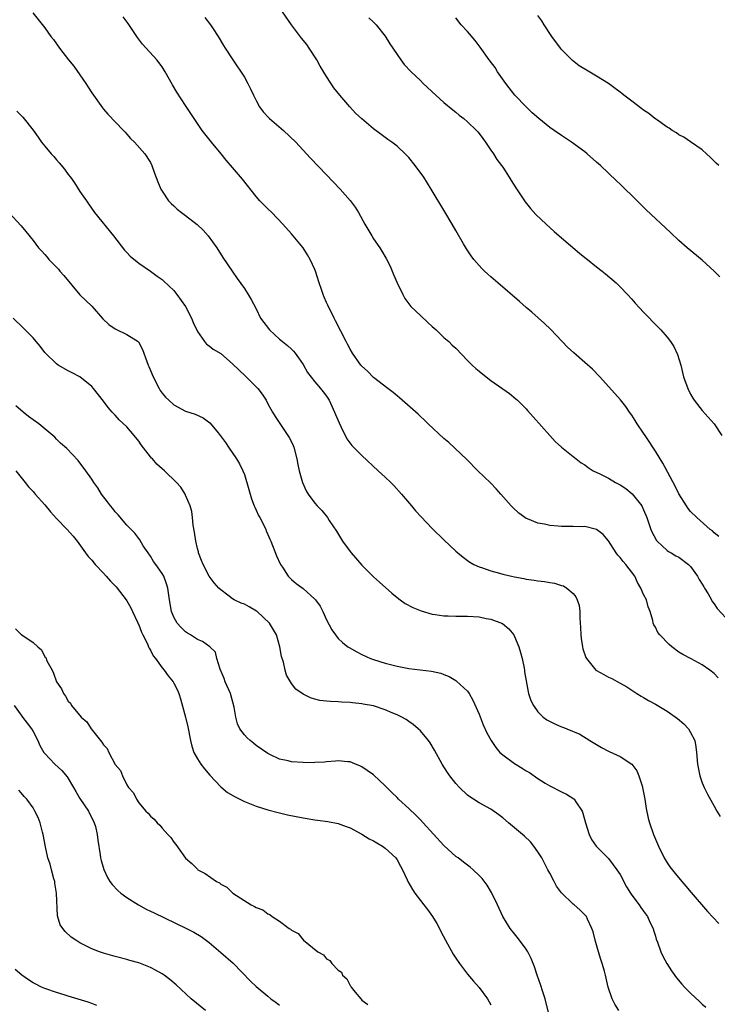
# Model space of a CAD drawing. Units: inches. Extents: x 2571000 to 2574000, y 1551000 to 1554000.
# Drawn here: x 2573103 to 2573222, y 1553336 to 1553504 of the extents above; entities that cross this region are included whole.
import ezdxf

# ---------------------------------------------------------------- set-up
doc = ezdxf.new("R2010")
doc.units = ezdxf.units.IN
doc.header["$MEASUREMENT"] = 0
doc.layers.add('LD25711551_10ft', color=82, linetype='Continuous')

msp = doc.modelspace()

# ---------------------------------------------------------------- linework, layer by layer
at = {"layer": 'LD25711551_10ft'}
for points, elevation in [([(2573104.98, 1553505), (2573107, 1553502.48), (2573108.05, 1553501), (2573108.47, 1553500.47), (2573109.49, 1553499), (2573111.06, 1553497), (2573111.94, 1553495.94), (2573113.98, 1553493), (2573114.38, 1553492.38), (2573115, 1553491.37), (2573116.82, 1553488.82), (2573117, 1553488.61), (2573117.76, 1553487.76), (2573120.4, 1553485), (2573120.68, 1553484.68), (2573121, 1553484.34), (2573121.61, 1553483.61), (2573122.28, 1553483), (2573124.07, 1553481), (2573125, 1553479.52), (2573125.26, 1553479), (2573125.71, 1553477.71), (2573126.24, 1553476.24), (2573126.78, 1553475), (2573127, 1553474.61), (2573128.09, 1553473), (2573128.52, 1553472.52), (2573129, 1553472.11), (2573129.58, 1553471.58), (2573130.3, 1553471), (2573131, 1553470.48), (2573132.94, 1553468.94), (2573133.98, 1553467.98), (2573134.85, 1553467), (2573136.3, 1553465), (2573137.34, 1553463.34), (2573138.91, 1553461), (2573139.75, 1553459.75), (2573141, 1553458.03), (2573141.66, 1553457), (2573142.17, 1553456.17), (2573143, 1553454.56), (2573143.75, 1553453), (2573145.26, 1553451), (2573147, 1553449.44), (2573147.5, 1553449), (2573148.33, 1553448.33), (2573149, 1553447.72), (2573149.37, 1553447.37), (2573149.68, 1553447), (2573150.24, 1553446.24), (2573151, 1553445.11), (2573151.75, 1553443.75), (2573153, 1553442.16), (2573153.99, 1553441), (2573154.42, 1553440.42), (2573155, 1553439.68), (2573155.44, 1553439), (2573156.38, 1553437), (2573156.55, 1553436.55), (2573157.13, 1553435.13), (2573157.45, 1553434.55), (2573158.45, 1553432.45), (2573159.31, 1553431.31), (2573161, 1553429.57), (2573163.81, 1553427), (2573165, 1553425.89), (2573165.93, 1553425), (2573166.45, 1553424.45), (2573167.79, 1553423), (2573169.48, 1553421), (2573170.16, 1553420.16), (2573171.11, 1553419.11), (2573173, 1553417.13), (2573175, 1553415.19), (2573177, 1553413.3), (2573177.34, 1553413), (2573178.25, 1553412.25), (2573179, 1553411.68), (2573179.4, 1553411.4), (2573180.1, 1553411), (2573181, 1553410.61), (2573181.55, 1553410.45), (2573183, 1553409.94), (2573184.44, 1553409.56), (2573185, 1553409.38), (2573186.48, 1553409), (2573187, 1553408.89), (2573188.62, 1553408.62), (2573189, 1553408.5), (2573190.36, 1553408.36), (2573191, 1553408.22), (2573192.13, 1553408.13), (2573193, 1553407.95), (2573193.84, 1553407.84), (2573195, 1553407.46), (2573195.36, 1553407.36), (2573195.95, 1553407), (2573197, 1553406.07), (2573197.48, 1553405.48), (2573197.7, 1553405), (2573198, 1553404), (2573198.12, 1553403), (2573198.13, 1553401.87), (2573198.26, 1553400.26), (2573198.32, 1553399), (2573198.38, 1553398.38), (2573198.59, 1553397), (2573198.66, 1553396.66), (2573199.16, 1553395.16), (2573199.25, 1553395), (2573200.88, 1553393), (2573201, 1553392.92), (2573202.24, 1553392.24), (2573203, 1553391.8), (2573203.56, 1553391.56), (2573205, 1553390.81), (2573206.17, 1553390.17), (2573207, 1553389.58), (2573207.87, 1553389), (2573208.56, 1553388.56), (2573209, 1553388.33), (2573209.82, 1553387.82), (2573211, 1553387.23), (2573213, 1553386.03), (2573214.76, 1553384.76), (2573215.84, 1553383.84), (2573216.62, 1553383), (2573217, 1553382.37), (2573217.71, 1553381), (2573217.92, 1553379.92), (2573218.03, 1553379), (2573218.17, 1553377), (2573218.57, 1553375), (2573219, 1553373.83), (2573219.34, 1553373), (2573219.89, 1553371.89), (2573221, 1553369.81), (2573221.5, 1553369), (2573222.05, 1553368.05)], 6820), ([(2573221.79, 1553415.79), (2573221, 1553416.4), (2573220.73, 1553416.73), (2573220.36, 1553417), (2573218.04, 1553419), (2573217, 1553420.02), (2573216.58, 1553420.58), (2573216.3, 1553421), (2573215, 1553423.03), (2573214.36, 1553424.36), (2573212.28, 1553428.28), (2573211.8, 1553429), (2573211, 1553430.34), (2573210.56, 1553431), (2573209.95, 1553431.95), (2573209.25, 1553433), (2573209, 1553433.41), (2573207.9, 1553435), (2573207.57, 1553435.57), (2573207, 1553436.46), (2573206.59, 1553437), (2573205.95, 1553437.95), (2573205.06, 1553439.06), (2573201.54, 1553443), (2573200.28, 1553444.28), (2573199, 1553445.46), (2573197.1, 1553447.1), (2573196.05, 1553448.05), (2573195.13, 1553449), (2573193.12, 1553451.12), (2573192.11, 1553452.11), (2573189.99, 1553453.99), (2573189, 1553454.83), (2573187.85, 1553455.85), (2573184.16, 1553459), (2573183, 1553460.04), (2573182.48, 1553460.48), (2573181.92, 1553461), (2573181.46, 1553461.46), (2573180.11, 1553463), (2573179.61, 1553463.61), (2573178.81, 1553464.81), (2573178.35, 1553465.65), (2573177, 1553467.94), (2573176.42, 1553469), (2573175.12, 1553471.12), (2573172.83, 1553475), (2573171.55, 1553477), (2573170.1, 1553479), (2573169, 1553480.35), (2573168.7, 1553480.7), (2573168.41, 1553481), (2573167, 1553482.32), (2573166.12, 1553483), (2573165.46, 1553483.46), (2573165, 1553483.8), (2573164.28, 1553484.28), (2573163, 1553485.27), (2573161, 1553486.99), (2573159.95, 1553487.95), (2573158.97, 1553489), (2573157.25, 1553491), (2573156.26, 1553492.26), (2573155, 1553494.15), (2573153.92, 1553495.92), (2573153.35, 1553497), (2573152.06, 1553499), (2573151.62, 1553499.62), (2573150.73, 1553500.73), (2573149.04, 1553503), (2573147, 1553505.92)], 6790), ([(2573221.7, 1553391.7), (2573221, 1553392.45), (2573220.27, 1553393), (2573219, 1553393.91), (2573217.08, 1553394.92), (2573215.68, 1553395.68), (2573215, 1553396.1), (2573213.79, 1553397), (2573213.37, 1553397.37), (2573211.76, 1553399), (2573211.45, 1553399.45), (2573211, 1553400.32), (2573210.75, 1553400.75), (2573210.64, 1553401), (2573210.55, 1553401.45), (2573210.1, 1553403), (2573209.78, 1553403.78), (2573209.47, 1553405), (2573209, 1553405.91), (2573208.55, 1553407), (2573207.95, 1553407.95), (2573207.48, 1553409), (2573205.97, 1553411), (2573205.52, 1553411.52), (2573205, 1553412.2), (2573204.61, 1553412.61), (2573204.33, 1553413), (2573203, 1553415.03), (2573202.11, 1553416.11), (2573200.98, 1553416.98), (2573199, 1553417.48), (2573198.54, 1553417.46), (2573197, 1553417.47), (2573195, 1553417.47), (2573194.46, 1553417.54), (2573193, 1553417.65), (2573192.12, 1553417.88), (2573191, 1553418.07), (2573189.22, 1553418.78), (2573189, 1553418.85), (2573188.75, 1553419), (2573187.74, 1553419.74), (2573186.7, 1553420.7), (2573186.42, 1553421), (2573184.71, 1553423), (2573183.89, 1553423.89), (2573182.91, 1553424.91), (2573180.75, 1553427), (2573178.88, 1553428.88), (2573175.8, 1553431.8), (2573175, 1553432.48), (2573172.31, 1553435), (2573171.65, 1553435.65), (2573171, 1553436.22), (2573170.61, 1553436.61), (2573167.42, 1553439.42), (2573167, 1553439.74), (2573166.32, 1553440.32), (2573165.42, 1553441), (2573163, 1553442.9), (2573161.95, 1553443.95), (2573161, 1553444.83), (2573160.85, 1553445), (2573159.41, 1553447), (2573159, 1553447.69), (2573158.56, 1553448.56), (2573158.32, 1553449), (2573156.55, 1553452.55), (2573156.3, 1553453), (2573155.19, 1553455.19), (2573155, 1553455.64), (2573154.57, 1553456.57), (2573154.4, 1553457), (2573154.12, 1553457.88), (2573153.74, 1553459), (2573153.11, 1553461), (2573153, 1553461.3), (2573152.23, 1553463), (2573151.78, 1553463.78), (2573151, 1553465), (2573149.33, 1553467), (2573149, 1553467.36), (2573147.58, 1553469), (2573145.65, 1553471), (2573145, 1553471.61), (2573144.3, 1553472.3), (2573143.64, 1553473), (2573143, 1553473.71), (2573140.7, 1553476.7), (2573139, 1553478.68), (2573137.92, 1553479.92), (2573137.06, 1553481), (2573135.43, 1553483), (2573133.84, 1553485), (2573132.46, 1553487), (2573131.9, 1553487.9), (2573131, 1553489.26), (2573129.48, 1553491.48), (2573128.75, 1553492.75), (2573127.53, 1553495), (2573127, 1553495.8), (2573126.1, 1553497), (2573123.67, 1553499.67), (2573122.8, 1553500.8), (2573121.19, 1553503.19), (2573120.36, 1553504.36)], 6810), ([(2573134.26, 1553504.26), (2573135.21, 1553503), (2573135.68, 1553502.32), (2573136.55, 1553501), (2573137.45, 1553499.45), (2573137.75, 1553499), (2573139.02, 1553497), (2573141, 1553494.07), (2573141.6, 1553493), (2573142.06, 1553492.06), (2573142.54, 1553491), (2573143, 1553490.07), (2573143.58, 1553489), (2573144.18, 1553488.18), (2573145.14, 1553487.14), (2573145.3, 1553487), (2573147.64, 1553485), (2573149.74, 1553483), (2573151.57, 1553481), (2573152.24, 1553480.24), (2573155, 1553477.4), (2573157.3, 1553475), (2573159, 1553473.07), (2573159.9, 1553471.9), (2573160.43, 1553471), (2573161.54, 1553469), (2573162.69, 1553467), (2573163, 1553466.5), (2573164.05, 1553465), (2573164.42, 1553464.42), (2573165.16, 1553463.16), (2573165.83, 1553461.83), (2573166.16, 1553461), (2573166.42, 1553460.42), (2573167.01, 1553459), (2573167.97, 1553457), (2573168.35, 1553456.35), (2573169.2, 1553455.2), (2573169.38, 1553455), (2573171, 1553453.42), (2573172.27, 1553452.27), (2573173, 1553451.59), (2573173.67, 1553451), (2573175, 1553449.71), (2573175.8, 1553449), (2573176.41, 1553448.41), (2573177, 1553447.87), (2573179, 1553445.79), (2573179.8, 1553445), (2573180.43, 1553444.43), (2573181, 1553443.95), (2573182.19, 1553443), (2573183, 1553442.38), (2573186.14, 1553440.14), (2573187.25, 1553439.25), (2573187.52, 1553439), (2573189, 1553437.52), (2573189.25, 1553437.25), (2573190.17, 1553436.17), (2573193, 1553432.98), (2573193.96, 1553431.96), (2573195, 1553431), (2573197, 1553429.42), (2573197.22, 1553429.22), (2573198.36, 1553428.36), (2573199, 1553427.98), (2573199.55, 1553427.55), (2573200.41, 1553427), (2573201.54, 1553426.46), (2573203, 1553425.71), (2573204.2, 1553425), (2573205, 1553424.58), (2573205.96, 1553423.96), (2573207.07, 1553423.07), (2573208.68, 1553421), (2573209, 1553420.32), (2573209.53, 1553419), (2573209.85, 1553418.15), (2573210.22, 1553417), (2573210.44, 1553416.44), (2573211, 1553415.46), (2573211.15, 1553415.15), (2573211.29, 1553415), (2573213, 1553413.42), (2573213.23, 1553413.23), (2573213.67, 1553413), (2573214.49, 1553412.49), (2573215, 1553412.24), (2573216.64, 1553411), (2573217, 1553410.65), (2573218.2, 1553409), (2573218.46, 1553408.46), (2573219, 1553407.64), (2573219.23, 1553407.23), (2573219.39, 1553407), (2573220, 1553406), (2573220.54, 1553405), (2573220.68, 1553404.68), (2573221, 1553404.29), (2573221.52, 1553403.52), (2573223, 1553401.94)], 6800), ([(2573162.19, 1553504.19), (2573163, 1553503.43), (2573163.43, 1553503), (2573165, 1553501.05), (2573165.77, 1553499.77), (2573166.3, 1553499), (2573167, 1553497.92), (2573167.64, 1553497), (2573168.24, 1553496.24), (2573169.4, 1553495), (2573171, 1553493.48), (2573171.48, 1553493), (2573173.59, 1553491), (2573175, 1553489.75), (2573176.49, 1553488.49), (2573177, 1553488.1), (2573177.6, 1553487.6), (2573178.39, 1553487), (2573179, 1553486.48), (2573180.55, 1553485), (2573180.75, 1553484.75), (2573181, 1553484.47), (2573181.59, 1553483.59), (2573182.06, 1553483), (2573183, 1553481.65), (2573183.44, 1553481), (2573184.02, 1553480.02), (2573184.81, 1553479), (2573185, 1553478.71), (2573186.09, 1553477), (2573186.43, 1553476.43), (2573187.22, 1553475.22), (2573188.71, 1553473), (2573188.83, 1553472.83), (2573189.71, 1553471.71), (2573190.67, 1553470.67), (2573192.4, 1553469), (2573193.76, 1553467.76), (2573195, 1553466.69), (2573198.09, 1553464.09), (2573199, 1553463.35), (2573199.46, 1553463), (2573201, 1553461.74), (2573201.96, 1553461), (2573202.53, 1553460.53), (2573204.3, 1553459), (2573205, 1553458.34), (2573206.28, 1553457), (2573207, 1553456.22), (2573207.56, 1553455.56), (2573209, 1553454.04), (2573211.48, 1553451.48), (2573211.92, 1553451), (2573213, 1553449.74), (2573213.58, 1553449), (2573214.14, 1553448.14), (2573214.8, 1553446.8), (2573215.32, 1553445), (2573215.8, 1553443), (2573216.51, 1553441), (2573217, 1553440.04), (2573217.38, 1553439.38), (2573217.62, 1553439), (2573219, 1553437.27), (2573221.04, 1553435), (2573222.3, 1553433)], 6780), ([(2573222.01, 1553460.01), (2573221.03, 1553461.03), (2573219, 1553462.86), (2573216.43, 1553465), (2573215, 1553466.25), (2573213.57, 1553467.57), (2573209.46, 1553471.46), (2573207, 1553473.91), (2573205.88, 1553475), (2573205, 1553475.83), (2573204.38, 1553476.38), (2573201.63, 1553479), (2573201, 1553479.58), (2573199.4, 1553481), (2573199, 1553481.32), (2573196.72, 1553483), (2573195.69, 1553483.69), (2573195, 1553484.1), (2573193.74, 1553485), (2573193, 1553485.5), (2573191.16, 1553487), (2573190.01, 1553488.01), (2573188.99, 1553488.99), (2573187.08, 1553491), (2573185.56, 1553493), (2573184.14, 1553495), (2573183.69, 1553495.69), (2573182.72, 1553497), (2573181.18, 1553499.18), (2573180.31, 1553500.31), (2573179, 1553501.87), (2573177.95, 1553503), (2573177, 1553504.15)], 6770), ([(2573221.81, 1553479), (2573221.38, 1553479.38), (2573220.39, 1553480.39), (2573219.71, 1553481), (2573219, 1553481.69), (2573217, 1553483.04), (2573215.85, 1553483.85), (2573215, 1553484.25), (2573214.58, 1553484.58), (2573213.88, 1553485), (2573213.37, 1553485.37), (2573213, 1553485.56), (2573211.17, 1553486.83), (2573210.94, 1553487), (2573209.87, 1553487.87), (2573209, 1553488.44), (2573208.69, 1553488.69), (2573207, 1553489.96), (2573205.66, 1553491), (2573205.3, 1553491.3), (2573205, 1553491.5), (2573204.16, 1553492.16), (2573203, 1553492.98), (2573201, 1553494.26), (2573199.25, 1553495.25), (2573198.02, 1553496.02), (2573196.88, 1553496.88), (2573195, 1553498.79), (2573194.83, 1553499), (2573193.38, 1553501), (2573192.04, 1553503), (2573191.65, 1553503.65), (2573191, 1553504.59)], 6760), ([(2573102.27, 1553488.27), (2573103.25, 1553487.25), (2573105, 1553485.03), (2573105.86, 1553483.86), (2573106.46, 1553483), (2573107, 1553482.32), (2573108.11, 1553481), (2573108.53, 1553480.53), (2573109, 1553479.95), (2573109.46, 1553479.46), (2573110.37, 1553478.37), (2573111, 1553477.47), (2573111.37, 1553477), (2573112.06, 1553476.06), (2573113, 1553474.59), (2573114.09, 1553473), (2573114.48, 1553472.48), (2573115.48, 1553471), (2573118.72, 1553467), (2573120.57, 1553464.57), (2573121, 1553464.16), (2573121.56, 1553463.56), (2573123, 1553462.39), (2573125.01, 1553461.01), (2573126.16, 1553460.16), (2573127, 1553459.58), (2573127.31, 1553459.31), (2573129, 1553457.69), (2573129.52, 1553457), (2573130.95, 1553455), (2573131.98, 1553453), (2573132.26, 1553452.26), (2573133, 1553450.7), (2573134.22, 1553449), (2573134.57, 1553448.57), (2573135, 1553448.28), (2573135.71, 1553447.71), (2573137, 1553446.95), (2573139, 1553445.21), (2573140.12, 1553444.12), (2573141.15, 1553443.15), (2573143, 1553441.31), (2573143.27, 1553441), (2573144.03, 1553440.03), (2573144.69, 1553439), (2573145, 1553438.42), (2573145.81, 1553437), (2573146.22, 1553436.22), (2573148.43, 1553433), (2573148.64, 1553432.64), (2573149, 1553431.93), (2573149.3, 1553431.3), (2573149.4, 1553431), (2573149.93, 1553429), (2573150.08, 1553428.08), (2573150.34, 1553427), (2573150.89, 1553425), (2573151.54, 1553423.54), (2573151.87, 1553423), (2573153, 1553421.46), (2573153.42, 1553421), (2573154.2, 1553420.2), (2573155.17, 1553419), (2573155.47, 1553418.53), (2573156.7, 1553416.7), (2573157.73, 1553415), (2573159, 1553413.25), (2573159.19, 1553413), (2573161, 1553410.88), (2573163, 1553408.93), (2573164.03, 1553408.03), (2573166.13, 1553406.13), (2573167, 1553405.39), (2573167.52, 1553405), (2573168.39, 1553404.39), (2573169.67, 1553403.67), (2573171.09, 1553403.09), (2573173, 1553402.54), (2573173.49, 1553402.51), (2573175, 1553402.25), (2573175.73, 1553402.27), (2573177, 1553402.21), (2573179, 1553402.22), (2573181, 1553402.07), (2573182.18, 1553401.82), (2573183, 1553401.7), (2573184.98, 1553400.98), (2573186.06, 1553400.06), (2573186.87, 1553399), (2573187, 1553398.75), (2573187.73, 1553397), (2573188.03, 1553396.03), (2573188.29, 1553395), (2573188.63, 1553393.37), (2573188.7, 1553393), (2573188.72, 1553392.72), (2573189, 1553391.17), (2573189.31, 1553389.31), (2573189.42, 1553389), (2573189.81, 1553387.81), (2573190.22, 1553387), (2573191, 1553385.92), (2573191.89, 1553385), (2573192.54, 1553384.54), (2573193.86, 1553383.86), (2573195, 1553383.36), (2573195.27, 1553383.27), (2573195.9, 1553383), (2573198.11, 1553382.11), (2573199.82, 1553381), (2573201, 1553380.31), (2573201.81, 1553379.81), (2573203, 1553379.22), (2573203.14, 1553379.14), (2573205, 1553378.31), (2573207, 1553377), (2573207.85, 1553375.85), (2573208.2, 1553375), (2573208.73, 1553373.27), (2573208.83, 1553373), (2573209.22, 1553371), (2573209.45, 1553369.45), (2573209.8, 1553367.8), (2573210.01, 1553367), (2573210.67, 1553365), (2573211, 1553364.18), (2573211.51, 1553363), (2573212.51, 1553361), (2573213, 1553360.18), (2573213.47, 1553359.47), (2573214.38, 1553358.38), (2573215, 1553357.59), (2573215.5, 1553357), (2573216.21, 1553356.21), (2573217.1, 1553355.1), (2573219.87, 1553351.87), (2573221.84, 1553349.84)], 6830), ([(2573100.91, 1553471), (2573103, 1553468.72), (2573103.76, 1553467.76), (2573105, 1553466.25), (2573105.95, 1553465), (2573106.44, 1553464.44), (2573107, 1553463.84), (2573107.39, 1553463.39), (2573107.68, 1553463), (2573109.32, 1553461.32), (2573109.55, 1553461), (2573110.24, 1553460.24), (2573112.99, 1553456.99), (2573113.99, 1553455.99), (2573115.02, 1553455.02), (2573116.9, 1553452.9), (2573117.92, 1553451.92), (2573119, 1553451.16), (2573119.1, 1553451.1), (2573121, 1553450.23), (2573122.9, 1553449), (2573122.95, 1553448.95), (2573123.67, 1553447.67), (2573124.41, 1553445.59), (2573124.63, 1553445), (2573124.75, 1553444.75), (2573125.47, 1553443), (2573126.48, 1553441), (2573126.68, 1553440.68), (2573127, 1553440.21), (2573127.55, 1553439.55), (2573128.11, 1553439), (2573129, 1553438.21), (2573131, 1553437.17), (2573132.61, 1553436.61), (2573133.98, 1553435.98), (2573135.13, 1553435.13), (2573136.29, 1553433.71), (2573136.95, 1553432.95), (2573137.78, 1553431.78), (2573138.27, 1553431), (2573139.67, 1553429), (2573140.18, 1553428.18), (2573140.76, 1553427), (2573141, 1553426.33), (2573141.78, 1553423.78), (2573141.98, 1553423), (2573142.22, 1553422.22), (2573142.69, 1553421), (2573142.76, 1553420.76), (2573143, 1553420.25), (2573143.38, 1553419.38), (2573143.61, 1553419), (2573144.31, 1553417.69), (2573144.63, 1553417), (2573144.73, 1553416.73), (2573145, 1553416.14), (2573145.34, 1553415.34), (2573145.52, 1553415), (2573146.5, 1553412.5), (2573147.1, 1553411.1), (2573147.15, 1553411), (2573147.47, 1553410.53), (2573148.44, 1553409), (2573149, 1553408.48), (2573149.8, 1553407.8), (2573151, 1553406.93), (2573153, 1553405.13), (2573153.1, 1553405), (2573153.89, 1553403.89), (2573154.36, 1553403), (2573155, 1553401.61), (2573155.88, 1553399.88), (2573156.5, 1553399), (2573157, 1553398.41), (2573157.72, 1553397.72), (2573158.63, 1553397), (2573158.85, 1553396.85), (2573160.13, 1553396.13), (2573161, 1553395.66), (2573162.48, 1553395), (2573163, 1553394.81), (2573165, 1553394.2), (2573167, 1553393.66), (2573169, 1553393.27), (2573172.85, 1553392.85), (2573174.48, 1553392.48), (2573175, 1553392.26), (2573175.91, 1553391.91), (2573177, 1553391.23), (2573177.15, 1553391.15), (2573179, 1553389.41), (2573179.28, 1553389), (2573179.92, 1553387.92), (2573181, 1553385.52), (2573181.7, 1553383.7), (2573182.32, 1553382.32), (2573183.01, 1553381), (2573183.81, 1553379.81), (2573184.51, 1553379), (2573185, 1553378.56), (2573187, 1553377.09), (2573188.32, 1553376.32), (2573189, 1553375.86), (2573189.57, 1553375.57), (2573191, 1553374.54), (2573192.25, 1553373.75), (2573193, 1553373.28), (2573195, 1553372.25), (2573195.86, 1553371.86), (2573197.09, 1553371.09), (2573197.18, 1553371), (2573197.46, 1553370.54), (2573198.52, 1553369), (2573198.65, 1553368.65), (2573199.09, 1553367), (2573199.71, 1553365), (2573200.15, 1553364.15), (2573200.94, 1553363), (2573203, 1553360.91), (2573203.83, 1553359.83), (2573204.44, 1553359), (2573205, 1553358.16), (2573206.1, 1553356.1), (2573206.77, 1553355), (2573207, 1553354.65), (2573208.23, 1553353), (2573208.53, 1553352.53), (2573209, 1553351.96), (2573209.69, 1553351), (2573210.08, 1553350.08), (2573210.6, 1553349), (2573210.68, 1553348.68), (2573211, 1553347.68), (2573211.15, 1553347.15), (2573211.36, 1553346.64), (2573211.96, 1553345), (2573212.28, 1553344.28), (2573212.96, 1553343), (2573213.75, 1553341.75), (2573214.59, 1553340.59), (2573215.49, 1553339.49), (2573215.95, 1553339), (2573217, 1553337.94), (2573218.52, 1553336.52), (2573219, 1553336.1), (2573219.6, 1553335.6)], 6840), ([(2573204.77, 1553335), (2573204.1, 1553336.1), (2573203.65, 1553337), (2573202.98, 1553339), (2573202.5, 1553341), (2573202.32, 1553341.68), (2573201.94, 1553343), (2573201.7, 1553343.7), (2573201.32, 1553345), (2573200.76, 1553347), (2573200.41, 1553348.41), (2573200.19, 1553349), (2573199.43, 1553350.57), (2573199.25, 1553351), (2573199, 1553351.31), (2573198.14, 1553352.14), (2573197.19, 1553353), (2573197, 1553353.15), (2573195.03, 1553355.03), (2573194.19, 1553356.19), (2573193.74, 1553357), (2573193, 1553358.41), (2573192.71, 1553359), (2573192.11, 1553360.11), (2573191.65, 1553361), (2573191, 1553362.06), (2573190.32, 1553363), (2573189.74, 1553363.74), (2573188.72, 1553364.72), (2573185.96, 1553367), (2573185, 1553367.86), (2573184.37, 1553368.37), (2573183, 1553369.33), (2573181, 1553370.41), (2573180.04, 1553371), (2573179.41, 1553371.41), (2573179, 1553371.7), (2573177.62, 1553373), (2573177, 1553373.69), (2573175.98, 1553375), (2573175.59, 1553375.59), (2573174.7, 1553377), (2573173.38, 1553379.38), (2573172.64, 1553380.64), (2573172.37, 1553381), (2573171, 1553382.64), (2573170.61, 1553383), (2573169.75, 1553383.75), (2573169, 1553384.25), (2573168.57, 1553384.57), (2573167.84, 1553385), (2573167, 1553385.41), (2573166.31, 1553385.69), (2573165, 1553386.27), (2573163, 1553386.91), (2573161.23, 1553387.23), (2573161, 1553387.28), (2573159.42, 1553387.42), (2573159, 1553387.49), (2573157.54, 1553387.54), (2573157, 1553387.62), (2573155.65, 1553387.65), (2573155, 1553387.74), (2573153.86, 1553387.86), (2573153, 1553388.08), (2573152.29, 1553388.29), (2573151, 1553388.91), (2573149.79, 1553389.79), (2573149, 1553390.76), (2573148.83, 1553391), (2573148.18, 1553392.18), (2573147.94, 1553393), (2573147.65, 1553394.35), (2573147.35, 1553395.35), (2573147.05, 1553397), (2573146.47, 1553399), (2573145.28, 1553401), (2573143.19, 1553403), (2573143.08, 1553403.08), (2573141.82, 1553403.82), (2573141, 1553404.25), (2573140.44, 1553404.44), (2573139.28, 1553405), (2573139, 1553405.18), (2573138.2, 1553405.8), (2573137, 1553406.67), (2573136.63, 1553407), (2573135.86, 1553407.86), (2573135, 1553409.01), (2573133.98, 1553411), (2573133.69, 1553411.69), (2573133.21, 1553413), (2573133.16, 1553413.16), (2573133, 1553413.76), (2573132.71, 1553415), (2573132.5, 1553416.5), (2573132.27, 1553417.73), (2573132.16, 1553419), (2573132.06, 1553420.06), (2573131.77, 1553421), (2573131, 1553422.85), (2573130.92, 1553423), (2573130.18, 1553424.18), (2573129.46, 1553425), (2573127.42, 1553427), (2573127, 1553427.32), (2573126.11, 1553428.11), (2573125.35, 1553429), (2573125.16, 1553429.16), (2573125, 1553429.34), (2573123.4, 1553431.4), (2573123, 1553432.04), (2573122.23, 1553433), (2573121, 1553434.49), (2573119.69, 1553435.69), (2573119, 1553436.46), (2573118.46, 1553437), (2573117.79, 1553437.79), (2573117, 1553438.87), (2573115.33, 1553441), (2573115, 1553441.37), (2573113, 1553443), (2573111.69, 1553443.69), (2573111, 1553443.99), (2573109.28, 1553445), (2573109, 1553445.19), (2573107.12, 1553447), (2573107, 1553447.14), (2573106.2, 1553448.2), (2573105.55, 1553449), (2573105, 1553449.62), (2573103.68, 1553451), (2573103.35, 1553451.35), (2573101.6, 1553453)], 6850), ([(2573193, 1553333.74), (2573192.21, 1553337), (2573191.83, 1553338.17), (2573191.45, 1553339.45), (2573190.87, 1553341), (2573190.42, 1553342.42), (2573190.17, 1553343), (2573189.85, 1553343.85), (2573189.27, 1553345), (2573189, 1553345.44), (2573187.88, 1553347), (2573187.49, 1553347.49), (2573187, 1553348.06), (2573186.26, 1553349), (2573185, 1553351), (2573184.11, 1553353), (2573183.11, 1553355.11), (2573182.36, 1553356.36), (2573181.49, 1553357.49), (2573181, 1553358), (2573179.97, 1553359), (2573179.45, 1553359.45), (2573179, 1553359.76), (2573178.31, 1553360.31), (2573177.39, 1553361), (2573177, 1553361.27), (2573175, 1553363.14), (2573171.47, 1553367), (2573171, 1553367.5), (2573170.25, 1553368.25), (2573169, 1553369.41), (2573167.25, 1553371), (2573167, 1553371.28), (2573166.13, 1553372.13), (2573165.28, 1553373), (2573165, 1553373.32), (2573163, 1553375.14), (2573161.92, 1553375.92), (2573161, 1553376.54), (2573160.69, 1553376.69), (2573159.94, 1553377), (2573159, 1553377.37), (2573158.61, 1553377.39), (2573157, 1553377.56), (2573156.51, 1553377.49), (2573155, 1553377.4), (2573154.66, 1553377.34), (2573153, 1553377.25), (2573152.76, 1553377.24), (2573151, 1553377.25), (2573149, 1553377.4), (2573148.45, 1553377.55), (2573147, 1553377.85), (2573145.35, 1553378.65), (2573145, 1553378.81), (2573143, 1553380.19), (2573142.54, 1553380.54), (2573141.98, 1553381), (2573141.46, 1553381.46), (2573141, 1553381.98), (2573140.25, 1553383), (2573139.84, 1553383.84), (2573139.56, 1553385), (2573139.28, 1553386.72), (2573138.62, 1553389), (2573137.73, 1553391), (2573137.56, 1553391.56), (2573136.85, 1553393.15), (2573136.33, 1553395), (2573136.06, 1553396.06), (2573135.14, 1553397), (2573133.89, 1553397.89), (2573133, 1553398.24), (2573131.84, 1553399), (2573131.32, 1553399.32), (2573131, 1553399.54), (2573130.25, 1553400.25), (2573129.58, 1553401), (2573129, 1553402.03), (2573128.58, 1553403), (2573128.23, 1553405), (2573127.96, 1553407), (2573127.73, 1553407.73), (2573127.27, 1553409), (2573127, 1553409.49), (2573125.91, 1553411), (2573125.54, 1553411.54), (2573125, 1553412.41), (2573124.59, 1553413), (2573123.79, 1553414.21), (2573123.19, 1553415.19), (2573123, 1553415.42), (2573122.33, 1553416.33), (2573121, 1553417.72), (2573119.49, 1553419.49), (2573119, 1553419.99), (2573118.57, 1553420.57), (2573118.2, 1553421), (2573117.7, 1553421.7), (2573116.67, 1553423), (2573116.05, 1553424.05), (2573115.35, 1553425), (2573115, 1553425.55), (2573113.97, 1553427), (2573112.71, 1553428.71), (2573110.78, 1553430.78), (2573109.71, 1553431.71), (2573109, 1553432.38), (2573108.7, 1553432.7), (2573108.36, 1553433), (2573107, 1553434.13), (2573105.98, 1553435), (2573105, 1553435.67), (2573104.23, 1553436.23), (2573103.31, 1553437), (2573102.07, 1553438.07)], 6860), ([(2573102.06, 1553427), (2573103.65, 1553425), (2573104.23, 1553424.23), (2573105, 1553423.45), (2573105.38, 1553423), (2573107, 1553421.19), (2573107.98, 1553419.98), (2573109, 1553418.87), (2573110.81, 1553417), (2573111.83, 1553415.83), (2573112.53, 1553415), (2573113.93, 1553413), (2573114.4, 1553412.4), (2573115, 1553411.73), (2573115.57, 1553411), (2573117, 1553409.53), (2573117.44, 1553409), (2573118.19, 1553408.19), (2573119.18, 1553407.18), (2573120.87, 1553405), (2573121, 1553404.81), (2573121.65, 1553403.65), (2573121.97, 1553403), (2573122.8, 1553401.2), (2573122.91, 1553400.91), (2573123, 1553400.73), (2573123.47, 1553399.47), (2573123.73, 1553399), (2573124.49, 1553397.51), (2573124.7, 1553397), (2573124.77, 1553396.77), (2573125, 1553396.43), (2573125.46, 1553395.46), (2573125.84, 1553395), (2573127, 1553393.39), (2573127.33, 1553393), (2573128.02, 1553392.02), (2573128.88, 1553391), (2573129, 1553390.8), (2573129.59, 1553389.59), (2573129.82, 1553389), (2573130.11, 1553388.11), (2573130.97, 1553384.97), (2573131.37, 1553383.37), (2573131.82, 1553381), (2573132.04, 1553380.04), (2573132.41, 1553379), (2573133, 1553377.91), (2573133.6, 1553377), (2573134.19, 1553376.19), (2573135.11, 1553375.11), (2573137, 1553373.1), (2573138.15, 1553372.15), (2573139.41, 1553371.41), (2573141, 1553370.63), (2573143, 1553369.82), (2573145, 1553369.18), (2573146.74, 1553368.74), (2573148.35, 1553368.35), (2573151, 1553367.82), (2573153, 1553367.5), (2573153.46, 1553367.46), (2573155.24, 1553367.24), (2573157, 1553366.9), (2573158.34, 1553366.34), (2573159, 1553366.11), (2573161, 1553365.05), (2573162.25, 1553364.25), (2573163, 1553363.92), (2573163.56, 1553363.56), (2573164.55, 1553363), (2573165, 1553362.68), (2573166.81, 1553361), (2573167, 1553360.7), (2573167.6, 1553359.6), (2573167.95, 1553359), (2573168.71, 1553357.29), (2573168.82, 1553357), (2573169.61, 1553355.61), (2573170.03, 1553355), (2573171, 1553353.74), (2573171.59, 1553353), (2573172.2, 1553352.2), (2573173.02, 1553351.02), (2573173.81, 1553349.81), (2573174.21, 1553349), (2573174.49, 1553348.49), (2573175.25, 1553347), (2573176.59, 1553344.59), (2573177, 1553343.95), (2573177.67, 1553343), (2573179, 1553341.19), (2573180.03, 1553340.03), (2573181, 1553338.92), (2573182.43, 1553337), (2573183, 1553335.97)], 6870), ([(2573102.03, 1553400.03), (2573103, 1553399.08), (2573103.06, 1553399.06), (2573103.11, 1553399), (2573105, 1553397.74), (2573105.8, 1553397), (2573106.47, 1553396.47), (2573107, 1553395.28), (2573107.16, 1553395.16), (2573107.38, 1553394.62), (2573108.27, 1553393), (2573108.51, 1553392.51), (2573109, 1553391.03), (2573109.84, 1553389.84), (2573110.21, 1553389), (2573110.56, 1553388.56), (2573111, 1553387.74), (2573111.36, 1553387.36), (2573111.57, 1553387), (2573113.23, 1553385), (2573114.19, 1553384.19), (2573114.91, 1553383), (2573116.51, 1553381), (2573116.75, 1553380.75), (2573117, 1553380.26), (2573117.64, 1553379.64), (2573117.89, 1553379), (2573119, 1553376.95), (2573119.9, 1553375.9), (2573120.22, 1553375), (2573121, 1553373.44), (2573121.28, 1553373), (2573122.11, 1553372.11), (2573122.6, 1553371), (2573123, 1553370.39), (2573124.24, 1553369), (2573124.63, 1553368.63), (2573125, 1553368.12), (2573125.64, 1553367.64), (2573126.13, 1553367), (2573126.6, 1553366.6), (2573127, 1553366.09), (2573127.96, 1553365), (2573128.47, 1553364.47), (2573129, 1553363.7), (2573129.32, 1553363.32), (2573131, 1553360.97), (2573132.06, 1553360.06), (2573133, 1553359.07), (2573133.09, 1553359), (2573134.35, 1553358.35), (2573136.23, 1553357), (2573136.74, 1553356.74), (2573137, 1553356.54), (2573138.03, 1553356.03), (2573139.05, 1553355), (2573142.16, 1553353), (2573142.73, 1553352.73), (2573143, 1553352.53), (2573144.14, 1553352.14), (2573145, 1553351.48), (2573145.36, 1553351.36), (2573145.76, 1553351), (2573147, 1553350.25), (2573148.64, 1553349), (2573148.86, 1553348.86), (2573149, 1553348.71), (2573150.14, 1553348.14), (2573151, 1553347.06), (2573151.05, 1553347.05), (2573151.08, 1553347), (2573153.52, 1553345), (2573154.48, 1553344.48), (2573155, 1553343.8), (2573155.55, 1553343.55), (2573155.88, 1553343), (2573157, 1553341.87), (2573157.52, 1553341.52), (2573157.72, 1553341), (2573158.43, 1553340.43), (2573159, 1553339.28), (2573159.16, 1553339.16), (2573159.21, 1553339), (2573159.88, 1553338.12), (2573160.82, 1553337), (2573160.92, 1553336.92), (2573161, 1553336.79), (2573162.03, 1553336.03)], 6880), ([(2573101.78, 1553387), (2573103, 1553385.34), (2573103.22, 1553385), (2573103.99, 1553383.99), (2573104.73, 1553383), (2573105, 1553382.53), (2573105.81, 1553381), (2573106.16, 1553380.16), (2573106.84, 1553379), (2573107, 1553378.78), (2573108.72, 1553377), (2573109.92, 1553375.92), (2573110.82, 1553374.82), (2573111.91, 1553373), (2573112.3, 1553372.3), (2573113, 1553371.12), (2573114.43, 1553369), (2573115.44, 1553367), (2573115.62, 1553366.38), (2573115.95, 1553365), (2573116.02, 1553364.02), (2573116.46, 1553361.54), (2573116.51, 1553361), (2573116.59, 1553360.59), (2573117.04, 1553359.04), (2573117.68, 1553357.68), (2573118.11, 1553357), (2573118.49, 1553356.49), (2573119.45, 1553355.45), (2573119.96, 1553355), (2573121, 1553354.25), (2573122.99, 1553352.99), (2573124.29, 1553352.29), (2573125, 1553351.96), (2573125.63, 1553351.63), (2573131.17, 1553349), (2573132.38, 1553348.38), (2573133.62, 1553347.62), (2573135, 1553346.6), (2573137, 1553344.91), (2573139.09, 1553343.09), (2573142.02, 1553340.02), (2573143, 1553339.08), (2573145, 1553337.42), (2573145.52, 1553337), (2573146.39, 1553336.39), (2573147, 1553335.91)], 6890), ([(2573134.36, 1553335), (2573131.96, 1553337), (2573129.37, 1553339.37), (2573128.3, 1553340.3), (2573127.36, 1553341), (2573127, 1553341.25), (2573125.89, 1553341.89), (2573125, 1553342.35), (2573123, 1553343.13), (2573121.52, 1553343.52), (2573121, 1553343.68), (2573119, 1553344.18), (2573117, 1553344.75), (2573116.31, 1553345), (2573115, 1553345.54), (2573113, 1553346.56), (2573112.28, 1553347), (2573111.52, 1553347.52), (2573110.49, 1553348.49), (2573110.08, 1553349), (2573109.63, 1553349.63), (2573109.15, 1553351.15), (2573109.02, 1553354.98), (2573108.73, 1553356.73), (2573108.69, 1553357), (2573108.56, 1553357.44), (2573108.14, 1553359), (2573107.92, 1553359.92), (2573107.55, 1553361), (2573107.13, 1553362.87), (2573106.74, 1553365), (2573106.62, 1553365.38), (2573106.21, 1553367), (2573105.88, 1553367.88), (2573105.33, 1553369), (2573105, 1553369.53), (2573103.94, 1553371), (2573103.48, 1553371.48), (2573103, 1553372.08), (2573102.56, 1553372.56)], 6900), ([(2573115.88, 1553335.88), (2573115, 1553336.17), (2573114.41, 1553336.41), (2573111, 1553337.45), (2573110.33, 1553337.67), (2573109, 1553338.06), (2573107, 1553338.75), (2573106.43, 1553339), (2573105.47, 1553339.47), (2573105, 1553339.74), (2573104.24, 1553340.24), (2573103.12, 1553341), (2573101.99, 1553341.99)], 6910)]:
    msp.add_lwpolyline(points, dxfattribs=dict(at, elevation=elevation))

doc.saveas('drawing.dxf')
